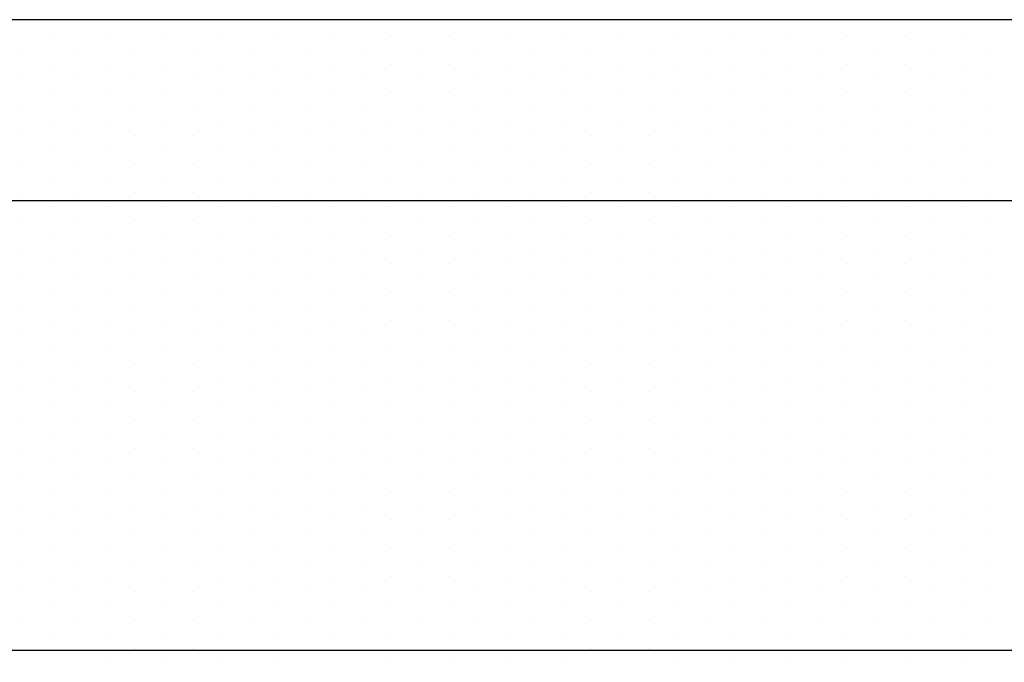
# Model space of a CAD drawing. Extents: x 403 to 625, y -218 to -61.
# Drawn here: x 462 to 473, y -89 to -82 of the extents above; entities that cross this region are included whole.
import ezdxf

# ---------------------------------------------------------------- set-up
doc = ezdxf.new("R2010")
doc.units = 0
doc.header["$LTSCALE"] = 10
doc.header["$MEASUREMENT"] = 0
doc.layers.get('0').update_dxf_attribs({"linetype": 'CONTINUOUS'})
for name, color, linetype in [('PALAU', 2, 'CONTINUOUS'), ('SOMBRA', 7, 'CONTINUOUS'), ('TEXT', 4, 'CONTINUOUS')]:
    doc.layers.add(name, color=color, linetype=linetype)

# ---------------------------------------------------------------- blocks, each defined once
blk = doc.blocks.new('*X5')
at = {"color": 0}
for p, q in [((754.6875, -55.78125), (754.6875, -55.78125)), ((755.3125, -55.78125), (755.3125, -55.78125)), ((755.9375, -55.78125), (755.9375, -55.78125)), ((756.5625, -55.78125), (756.5625, -55.78125)), ((757.1875, -55.78125), (757.1875, -55.78125)), ((757.8125, -55.78125), (757.8125, -55.78125)), ((758.4375, -55.78125), (758.4375, -55.78125)), ((759.0625, -55.78125), (759.0625, -55.78125)), ((759.6875, -55.78125), (759.6875, -55.78125)), ((760.3125, -55.78125), (760.3125, -55.78125)), ((760.9375, -55.78125), (760.9375, -55.78125)), ((761.5625, -55.78125), (761.5625, -55.78125)), ((762.1875, -55.78125), (762.1875, -55.78125)), ((762.8125, -55.78125), (762.8125, -55.78125)), ((763.4375, -55.78125), (763.4375, -55.78125)), ((764.0625, -55.78125), (764.0625, -55.78125)), ((764.6875, -55.78125), (764.6875, -55.78125)), ((765.3125, -55.78125), (765.3125, -55.78125)), ((755, -55.9375), (755, -55.9375)), ((755.625, -55.9375), (755.625, -55.9375)), ((756.25, -55.9375), (756.25, -55.9375)), ((756.875, -55.9375), (756.875, -55.9375)), ((757.5, -55.9375), (757.5, -55.9375)), ((758.125, -55.9375), (758.125, -55.9375)), ((758.75, -55.9375), (758.75, -55.9375)), ((759.375, -55.9375), (759.375, -55.9375)), ((760, -55.9375), (760, -55.9375)), ((760.625, -55.9375), (760.625, -55.9375)), ((761.25, -55.9375), (761.25, -55.9375)), ((761.875, -55.9375), (761.875, -55.9375)), ((762.5, -55.9375), (762.5, -55.9375)), ((763.125, -55.9375), (763.125, -55.9375)), ((763.75, -55.9375), (763.75, -55.9375)), ((764.375, -55.9375), (764.375, -55.9375)), ((765, -55.9375), (765, -55.9375)), ((754.6875, -56.09375), (754.6875, -56.09375)), ((755.3125, -56.09375), (755.3125, -56.09375)), ((755.9375, -56.09375), (755.9375, -56.09375)), ((756.5625, -56.09375), (756.5625, -56.09375)), ((757.1875, -56.09375), (757.1875, -56.09375)), ((757.8125, -56.09375), (757.8125, -56.09375)), ((758.4375, -56.09375), (758.4375, -56.09375)), ((759.0625, -56.09375), (759.0625, -56.09375)), ((759.6875, -56.09375), (759.6875, -56.09375)), ((760.3125, -56.09375), (760.3125, -56.09375)), ((760.9375, -56.09375), (760.9375, -56.09375)), ((761.5625, -56.09375), (761.5625, -56.09375)), ((762.1875, -56.09375), (762.1875, -56.09375)), ((762.8125, -56.09375), (762.8125, -56.09375)), ((763.4375, -56.09375), (763.4375, -56.09375)), ((764.0625, -56.09375), (764.0625, -56.09375)), ((764.6875, -56.09375), (764.6875, -56.09375)), ((765.3125, -56.09375), (765.3125, -56.09375)), ((755, -56.25), (755, -56.25)), ((755.625, -56.25), (755.625, -56.25)), ((756.25, -56.25), (756.25, -56.25)), ((756.875, -56.25), (756.875, -56.25)), ((757.5, -56.25), (757.5, -56.25)), ((758.125, -56.25), (758.125, -56.25)), ((758.75, -56.25), (758.75, -56.25)), ((759.375, -56.25), (759.375, -56.25)), ((760, -56.25), (760, -56.25)), ((760.625, -56.25), (760.625, -56.25)), ((761.25, -56.25), (761.25, -56.25)), ((761.875, -56.25), (761.875, -56.25)), ((762.5, -56.25), (762.5, -56.25)), ((763.125, -56.25), (763.125, -56.25)), ((763.75, -56.25), (763.75, -56.25)), ((764.375, -56.25), (764.375, -56.25)), ((765, -56.25), (765, -56.25)), ((754.6875, -56.40625), (754.6875, -56.40625)), ((755.3125, -56.40625), (755.3125, -56.40625)), ((755.9375, -56.40625), (755.9375, -56.40625)), ((756.5625, -56.40625), (756.5625, -56.40625)), ((757.1875, -56.40625), (757.1875, -56.40625)), ((757.8125, -56.40625), (757.8125, -56.40625)), ((758.4375, -56.40625), (758.4375, -56.40625)), ((759.0625, -56.40625), (759.0625, -56.40625)), ((759.6875, -56.40625), (759.6875, -56.40625)), ((760.3125, -56.40625), (760.3125, -56.40625)), ((760.9375, -56.40625), (760.9375, -56.40625)), ((761.5625, -56.40625), (761.5625, -56.40625)), ((762.1875, -56.40625), (762.1875, -56.40625)), ((762.8125, -56.40625), (762.8125, -56.40625)), ((763.4375, -56.40625), (763.4375, -56.40625)), ((764.0625, -56.40625), (764.0625, -56.40625)), ((764.6875, -56.40625), (764.6875, -56.40625)), ((765.3125, -56.40625), (765.3125, -56.40625)), ((755, -56.5625), (755, -56.5625)), ((755.625, -56.5625), (755.625, -56.5625)), ((756.25, -56.5625), (756.25, -56.5625)), ((756.875, -56.5625), (756.875, -56.5625)), ((757.5, -56.5625), (757.5, -56.5625)), ((758.125, -56.5625), (758.125, -56.5625)), ((758.75, -56.5625), (758.75, -56.5625)), ((759.375, -56.5625), (759.375, -56.5625)), ((760, -56.5625), (760, -56.5625)), ((760.625, -56.5625), (760.625, -56.5625)), ((761.25, -56.5625), (761.25, -56.5625)), ((761.875, -56.5625), (761.875, -56.5625)), ((762.5, -56.5625), (762.5, -56.5625)), ((763.125, -56.5625), (763.125, -56.5625)), ((763.75, -56.5625), (763.75, -56.5625)), ((764.375, -56.5625), (764.375, -56.5625)), ((765, -56.5625), (765, -56.5625)), ((754.6875, -56.71875), (754.6875, -56.71875)), ((755.3125, -56.71875), (755.3125, -56.71875)), ((755.9375, -56.71875), (755.9375, -56.71875)), ((756.5625, -56.71875), (756.5625, -56.71875)), ((757.1875, -56.71875), (757.1875, -56.71875)), ((757.8125, -56.71875), (757.8125, -56.71875)), ((758.4375, -56.71875), (758.4375, -56.71875)), ((759.0625, -56.71875), (759.0625, -56.71875)), ((759.6875, -56.71875), (759.6875, -56.71875)), ((760.3125, -56.71875), (760.3125, -56.71875)), ((760.9375, -56.71875), (760.9375, -56.71875)), ((761.5625, -56.71875), (761.5625, -56.71875)), ((762.1875, -56.71875), (762.1875, -56.71875)), ((762.8125, -56.71875), (762.8125, -56.71875)), ((763.4375, -56.71875), (763.4375, -56.71875)), ((764.0625, -56.71875), (764.0625, -56.71875)), ((764.6875, -56.71875), (764.6875, -56.71875)), ((765.3125, -56.71875), (765.3125, -56.71875)), ((755, -56.875), (755, -56.875)), ((755.625, -56.875), (755.625, -56.875)), ((756.25, -56.875), (756.25, -56.875)), ((756.875, -56.875), (756.875, -56.875)), ((757.5, -56.875), (757.5, -56.875)), ((758.125, -56.875), (758.125, -56.875)), ((758.75, -56.875), (758.75, -56.875)), ((759.375, -56.875), (759.375, -56.875)), ((760, -56.875), (760, -56.875)), ((760.625, -56.875), (760.625, -56.875)), ((761.25, -56.875), (761.25, -56.875)), ((761.875, -56.875), (761.875, -56.875)), ((762.5, -56.875), (762.5, -56.875)), ((763.125, -56.875), (763.125, -56.875)), ((763.75, -56.875), (763.75, -56.875)), ((764.375, -56.875), (764.375, -56.875)), ((765, -56.875), (765, -56.875)), ((754.6875, -57.03125), (754.6875, -57.03125)), ((755.3125, -57.03125), (755.3125, -57.03125)), ((755.9375, -57.03125), (755.9375, -57.03125)), ((756.5625, -57.03125), (756.5625, -57.03125)), ((757.1875, -57.03125), (757.1875, -57.03125)), ((757.8125, -57.03125), (757.8125, -57.03125)), ((758.4375, -57.03125), (758.4375, -57.03125)), ((759.0625, -57.03125), (759.0625, -57.03125)), ((759.6875, -57.03125), (759.6875, -57.03125)), ((760.3125, -57.03125), (760.3125, -57.03125)), ((760.9375, -57.03125), (760.9375, -57.03125)), ((761.5625, -57.03125), (761.5625, -57.03125)), ((762.1875, -57.03125), (762.1875, -57.03125)), ((762.8125, -57.03125), (762.8125, -57.03125)), ((763.4375, -57.03125), (763.4375, -57.03125)), ((764.0625, -57.03125), (764.0625, -57.03125)), ((764.6875, -57.03125), (764.6875, -57.03125)), ((765.3125, -57.03125), (765.3125, -57.03125)), ((755, -57.1875), (755, -57.1875)), ((755.625, -57.1875), (755.625, -57.1875)), ((756.25, -57.1875), (756.25, -57.1875)), ((756.875, -57.1875), (756.875, -57.1875)), ((757.5, -57.1875), (757.5, -57.1875)), ((758.125, -57.1875), (758.125, -57.1875)), ((758.75, -57.1875), (758.75, -57.1875)), ((759.375, -57.1875), (759.375, -57.1875)), ((760, -57.1875), (760, -57.1875)), ((760.625, -57.1875), (760.625, -57.1875)), ((761.25, -57.1875), (761.25, -57.1875)), ((761.875, -57.1875), (761.875, -57.1875)), ((762.5, -57.1875), (762.5, -57.1875)), ((763.125, -57.1875), (763.125, -57.1875)), ((763.75, -57.1875), (763.75, -57.1875)), ((764.375, -57.1875), (764.375, -57.1875)), ((765, -57.1875), (765, -57.1875)), ((754.6875, -57.34375), (754.6875, -57.34375)), ((755.3125, -57.34375), (755.3125, -57.34375)), ((755.9375, -57.34375), (755.9375, -57.34375)), ((756.5625, -57.34375), (756.5625, -57.34375)), ((757.1875, -57.34375), (757.1875, -57.34375)), ((757.8125, -57.34375), (757.8125, -57.34375)), ((758.4375, -57.34375), (758.4375, -57.34375)), ((759.0625, -57.34375), (759.0625, -57.34375)), ((759.6875, -57.34375), (759.6875, -57.34375)), ((760.3125, -57.34375), (760.3125, -57.34375)), ((760.9375, -57.34375), (760.9375, -57.34375)), ((761.5625, -57.34375), (761.5625, -57.34375)), ((762.1875, -57.34375), (762.1875, -57.34375)), ((762.8125, -57.34375), (762.8125, -57.34375)), ((763.4375, -57.34375), (763.4375, -57.34375)), ((764.0625, -57.34375), (764.0625, -57.34375)), ((764.6875, -57.34375), (764.6875, -57.34375)), ((765.3125, -57.34375), (765.3125, -57.34375)), ((755, -57.5), (755, -57.5)), ((755.625, -57.5), (755.625, -57.5)), ((756.25, -57.5), (756.25, -57.5)), ((756.875, -57.5), (756.875, -57.5)), ((757.5, -57.5), (757.5, -57.5)), ((758.125, -57.5), (758.125, -57.5)), ((758.75, -57.5), (758.75, -57.5)), ((759.375, -57.5), (759.375, -57.5)), ((760, -57.5), (760, -57.5)), ((760.625, -57.5), (760.625, -57.5)), ((761.25, -57.5), (761.25, -57.5)), ((761.875, -57.5), (761.875, -57.5)), ((762.5, -57.5), (762.5, -57.5)), ((763.125, -57.5), (763.125, -57.5)), ((763.75, -57.5), (763.75, -57.5)), ((764.375, -57.5), (764.375, -57.5)), ((765, -57.5), (765, -57.5)), ((754.6875, -57.65625), (754.6875, -57.65625)), ((755.3125, -57.65625), (755.3125, -57.65625)), ((755.9375, -57.65625), (755.9375, -57.65625)), ((756.5625, -57.65625), (756.5625, -57.65625)), ((757.1875, -57.65625), (757.1875, -57.65625)), ((757.8125, -57.65625), (757.8125, -57.65625)), ((758.4375, -57.65625), (758.4375, -57.65625)), ((759.0625, -57.65625), (759.0625, -57.65625)), ((759.6875, -57.65625), (759.6875, -57.65625)), ((760.3125, -57.65625), (760.3125, -57.65625)), ((760.9375, -57.65625), (760.9375, -57.65625)), ((761.5625, -57.65625), (761.5625, -57.65625)), ((762.1875, -57.65625), (762.1875, -57.65625)), ((762.8125, -57.65625), (762.8125, -57.65625)), ((763.4375, -57.65625), (763.4375, -57.65625)), ((764.0625, -57.65625), (764.0625, -57.65625)), ((764.6875, -57.65625), (764.6875, -57.65625)), ((765.3125, -57.65625), (765.3125, -57.65625)), ((755, -57.8125), (755, -57.8125)), ((755.625, -57.8125), (755.625, -57.8125)), ((756.25, -57.8125), (756.25, -57.8125)), ((756.875, -57.8125), (756.875, -57.8125)), ((757.5, -57.8125), (757.5, -57.8125)), ((758.125, -57.8125), (758.125, -57.8125)), ((758.75, -57.8125), (758.75, -57.8125)), ((759.375, -57.8125), (759.375, -57.8125)), ((760, -57.8125), (760, -57.8125)), ((760.625, -57.8125), (760.625, -57.8125)), ((761.25, -57.8125), (761.25, -57.8125)), ((761.875, -57.8125), (761.875, -57.8125)), ((762.5, -57.8125), (762.5, -57.8125)), ((763.125, -57.8125), (763.125, -57.8125)), ((763.75, -57.8125), (763.75, -57.8125)), ((764.375, -57.8125), (764.375, -57.8125)), ((765, -57.8125), (765, -57.8125)), ((754.6875, -57.96875), (754.6875, -57.96875)), ((755.3125, -57.96875), (755.3125, -57.96875)), ((755.9375, -57.96875), (755.9375, -57.96875)), ((756.5625, -57.96875), (756.5625, -57.96875)), ((757.1875, -57.96875), (757.1875, -57.96875)), ((757.8125, -57.96875), (757.8125, -57.96875)), ((758.4375, -57.96875), (758.4375, -57.96875)), ((759.0625, -57.96875), (759.0625, -57.96875)), ((759.6875, -57.96875), (759.6875, -57.96875)), ((760.3125, -57.96875), (760.3125, -57.96875)), ((760.9375, -57.96875), (760.9375, -57.96875)), ((761.5625, -57.96875), (761.5625, -57.96875)), ((762.1875, -57.96875), (762.1875, -57.96875)), ((762.8125, -57.96875), (762.8125, -57.96875)), ((763.4375, -57.96875), (763.4375, -57.96875)), ((764.0625, -57.96875), (764.0625, -57.96875)), ((764.6875, -57.96875), (764.6875, -57.96875)), ((765.3125, -57.96875), (765.3125, -57.96875)), ((755, -58.125), (755, -58.125)), ((755.625, -58.125), (755.625, -58.125)), ((756.25, -58.125), (756.25, -58.125)), ((756.875, -58.125), (756.875, -58.125)), ((757.5, -58.125), (757.5, -58.125)), ((758.125, -58.125), (758.125, -58.125)), ((758.75, -58.125), (758.75, -58.125)), ((759.375, -58.125), (759.375, -58.125)), ((760, -58.125), (760, -58.125)), ((760.625, -58.125), (760.625, -58.125)), ((761.25, -58.125), (761.25, -58.125)), ((761.875, -58.125), (761.875, -58.125)), ((762.5, -58.125), (762.5, -58.125)), ((763.125, -58.125), (763.125, -58.125)), ((763.75, -58.125), (763.75, -58.125)), ((764.375, -58.125), (764.375, -58.125)), ((765, -58.125), (765, -58.125)), ((754.6875, -58.28125), (754.6875, -58.28125)), ((755.3125, -58.28125), (755.3125, -58.28125)), ((755.9375, -58.28125), (755.9375, -58.28125)), ((756.5625, -58.28125), (756.5625, -58.28125)), ((757.1875, -58.28125), (757.1875, -58.28125)), ((757.8125, -58.28125), (757.8125, -58.28125)), ((758.4375, -58.28125), (758.4375, -58.28125)), ((759.0625, -58.28125), (759.0625, -58.28125)), ((759.6875, -58.28125), (759.6875, -58.28125)), ((760.3125, -58.28125), (760.3125, -58.28125)), ((760.9375, -58.28125), (760.9375, -58.28125)), ((761.5625, -58.28125), (761.5625, -58.28125)), ((762.1875, -58.28125), (762.1875, -58.28125)), ((762.8125, -58.28125), (762.8125, -58.28125)), ((763.4375, -58.28125), (763.4375, -58.28125)), ((764.0625, -58.28125), (764.0625, -58.28125)), ((764.6875, -58.28125), (764.6875, -58.28125)), ((765.3125, -58.28125), (765.3125, -58.28125)), ((755, -58.4375), (755, -58.4375)), ((755.625, -58.4375), (755.625, -58.4375)), ((756.25, -58.4375), (756.25, -58.4375)), ((756.875, -58.4375), (756.875, -58.4375)), ((757.5, -58.4375), (757.5, -58.4375)), ((758.125, -58.4375), (758.125, -58.4375)), ((758.75, -58.4375), (758.75, -58.4375)), ((759.375, -58.4375), (759.375, -58.4375)), ((760, -58.4375), (760, -58.4375)), ((760.625, -58.4375), (760.625, -58.4375)), ((761.25, -58.4375), (761.25, -58.4375)), ((761.875, -58.4375), (761.875, -58.4375)), ((762.5, -58.4375), (762.5, -58.4375)), ((763.125, -58.4375), (763.125, -58.4375)), ((763.75, -58.4375), (763.75, -58.4375)), ((764.375, -58.4375), (764.375, -58.4375)), ((765, -58.4375), (765, -58.4375)), ((754.6875, -58.59375), (754.6875, -58.59375)), ((755.3125, -58.59375), (755.3125, -58.59375)), ((755.9375, -58.59375), (755.9375, -58.59375)), ((756.5625, -58.59375), (756.5625, -58.59375)), ((757.1875, -58.59375), (757.1875, -58.59375)), ((757.8125, -58.59375), (757.8125, -58.59375)), ((758.4375, -58.59375), (758.4375, -58.59375)), ((759.0625, -58.59375), (759.0625, -58.59375)), ((759.6875, -58.59375), (759.6875, -58.59375)), ((760.3125, -58.59375), (760.3125, -58.59375)), ((760.9375, -58.59375), (760.9375, -58.59375)), ((761.5625, -58.59375), (761.5625, -58.59375)), ((762.1875, -58.59375), (762.1875, -58.59375)), ((762.8125, -58.59375), (762.8125, -58.59375)), ((763.4375, -58.59375), (763.4375, -58.59375)), ((764.0625, -58.59375), (764.0625, -58.59375)), ((764.6875, -58.59375), (764.6875, -58.59375)), ((765.3125, -58.59375), (765.3125, -58.59375)), ((755, -58.75), (755, -58.75)), ((755.625, -58.75), (755.625, -58.75)), ((756.25, -58.75), (756.25, -58.75)), ((756.875, -58.75), (756.875, -58.75)), ((757.5, -58.75), (757.5, -58.75)), ((758.125, -58.75), (758.125, -58.75)), ((758.75, -58.75), (758.75, -58.75)), ((759.375, -58.75), (759.375, -58.75)), ((760, -58.75), (760, -58.75)), ((760.625, -58.75), (760.625, -58.75)), ((761.25, -58.75), (761.25, -58.75)), ((761.875, -58.75), (761.875, -58.75)), ((762.5, -58.75), (762.5, -58.75)), ((763.125, -58.75), (763.125, -58.75)), ((763.75, -58.75), (763.75, -58.75)), ((764.375, -58.75), (764.375, -58.75)), ((765, -58.75), (765, -58.75)), ((754.6875, -58.90625), (754.6875, -58.90625)), ((755.3125, -58.90625), (755.3125, -58.90625)), ((755.9375, -58.90625), (755.9375, -58.90625)), ((756.5625, -58.90625), (756.5625, -58.90625)), ((757.1875, -58.90625), (757.1875, -58.90625)), ((757.8125, -58.90625), (757.8125, -58.90625)), ((758.4375, -58.90625), (758.4375, -58.90625)), ((759.0625, -58.90625), (759.0625, -58.90625)), ((759.6875, -58.90625), (759.6875, -58.90625)), ((760.3125, -58.90625), (760.3125, -58.90625)), ((760.9375, -58.90625), (760.9375, -58.90625)), ((761.5625, -58.90625), (761.5625, -58.90625)), ((762.1875, -58.90625), (762.1875, -58.90625)), ((762.8125, -58.90625), (762.8125, -58.90625)), ((763.4375, -58.90625), (763.4375, -58.90625)), ((764.0625, -58.90625), (764.0625, -58.90625)), ((764.6875, -58.90625), (764.6875, -58.90625)), ((765.3125, -58.90625), (765.3125, -58.90625)), ((755, -59.0625), (755, -59.0625)), ((755.625, -59.0625), (755.625, -59.0625)), ((756.25, -59.0625), (756.25, -59.0625)), ((756.875, -59.0625), (756.875, -59.0625)), ((757.5, -59.0625), (757.5, -59.0625)), ((758.125, -59.0625), (758.125, -59.0625)), ((758.75, -59.0625), (758.75, -59.0625)), ((759.375, -59.0625), (759.375, -59.0625)), ((760, -59.0625), (760, -59.0625)), ((760.625, -59.0625), (760.625, -59.0625)), ((761.25, -59.0625), (761.25, -59.0625)), ((761.875, -59.0625), (761.875, -59.0625)), ((762.5, -59.0625), (762.5, -59.0625)), ((763.125, -59.0625), (763.125, -59.0625)), ((763.75, -59.0625), (763.75, -59.0625)), ((764.375, -59.0625), (764.375, -59.0625)), ((765, -59.0625), (765, -59.0625)), ((754.6875, -59.21875), (754.6875, -59.21875)), ((755.3125, -59.21875), (755.3125, -59.21875)), ((755.9375, -59.21875), (755.9375, -59.21875)), ((756.5625, -59.21875), (756.5625, -59.21875)), ((757.1875, -59.21875), (757.1875, -59.21875)), ((757.8125, -59.21875), (757.8125, -59.21875)), ((758.4375, -59.21875), (758.4375, -59.21875)), ((759.0625, -59.21875), (759.0625, -59.21875)), ((759.6875, -59.21875), (759.6875, -59.21875)), ((760.3125, -59.21875), (760.3125, -59.21875)), ((760.9375, -59.21875), (760.9375, -59.21875)), ((761.5625, -59.21875), (761.5625, -59.21875)), ((762.1875, -59.21875), (762.1875, -59.21875)), ((762.8125, -59.21875), (762.8125, -59.21875)), ((763.4375, -59.21875), (763.4375, -59.21875)), ((764.0625, -59.21875), (764.0625, -59.21875)), ((764.6875, -59.21875), (764.6875, -59.21875)), ((765.3125, -59.21875), (765.3125, -59.21875)), ((755, -59.375), (755, -59.375)), ((755.625, -59.375), (755.625, -59.375)), ((756.25, -59.375), (756.25, -59.375)), ((756.875, -59.375), (756.875, -59.375)), ((757.5, -59.375), (757.5, -59.375)), ((758.125, -59.375), (758.125, -59.375)), ((758.75, -59.375), (758.75, -59.375)), ((759.375, -59.375), (759.375, -59.375)), ((760, -59.375), (760, -59.375)), ((760.625, -59.375), (760.625, -59.375)), ((761.25, -59.375), (761.25, -59.375)), ((761.875, -59.375), (761.875, -59.375)), ((762.5, -59.375), (762.5, -59.375)), ((763.125, -59.375), (763.125, -59.375)), ((763.75, -59.375), (763.75, -59.375)), ((764.375, -59.375), (764.375, -59.375)), ((765, -59.375), (765, -59.375)), ((754.6875, -59.53125), (754.6875, -59.53125)), ((755.3125, -59.53125), (755.3125, -59.53125)), ((755.9375, -59.53125), (755.9375, -59.53125)), ((756.5625, -59.53125), (756.5625, -59.53125)), ((757.1875, -59.53125), (757.1875, -59.53125)), ((757.8125, -59.53125), (757.8125, -59.53125)), ((758.4375, -59.53125), (758.4375, -59.53125)), ((759.0625, -59.53125), (759.0625, -59.53125)), ((759.6875, -59.53125), (759.6875, -59.53125)), ((760.3125, -59.53125), (760.3125, -59.53125)), ((760.9375, -59.53125), (760.9375, -59.53125)), ((761.5625, -59.53125), (761.5625, -59.53125)), ((762.1875, -59.53125), (762.1875, -59.53125)), ((762.8125, -59.53125), (762.8125, -59.53125)), ((763.4375, -59.53125), (763.4375, -59.53125)), ((764.0625, -59.53125), (764.0625, -59.53125)), ((764.6875, -59.53125), (764.6875, -59.53125)), ((765.3125, -59.53125), (765.3125, -59.53125)), ((755, -59.6875), (755, -59.6875)), ((755.625, -59.6875), (755.625, -59.6875)), ((756.25, -59.6875), (756.25, -59.6875)), ((756.875, -59.6875), (756.875, -59.6875)), ((757.5, -59.6875), (757.5, -59.6875)), ((758.125, -59.6875), (758.125, -59.6875)), ((758.75, -59.6875), (758.75, -59.6875)), ((759.375, -59.6875), (759.375, -59.6875)), ((760, -59.6875), (760, -59.6875)), ((760.625, -59.6875), (760.625, -59.6875)), ((761.25, -59.6875), (761.25, -59.6875)), ((761.875, -59.6875), (761.875, -59.6875)), ((762.5, -59.6875), (762.5, -59.6875)), ((763.125, -59.6875), (763.125, -59.6875)), ((763.75, -59.6875), (763.75, -59.6875)), ((764.375, -59.6875), (764.375, -59.6875)), ((765, -59.6875), (765, -59.6875)), ((754.6875, -59.84375), (754.6875, -59.84375)), ((755.3125, -59.84375), (755.3125, -59.84375)), ((755.9375, -59.84375), (755.9375, -59.84375)), ((756.5625, -59.84375), (756.5625, -59.84375)), ((757.1875, -59.84375), (757.1875, -59.84375)), ((757.8125, -59.84375), (757.8125, -59.84375)), ((758.4375, -59.84375), (758.4375, -59.84375)), ((759.0625, -59.84375), (759.0625, -59.84375)), ((759.6875, -59.84375), (759.6875, -59.84375)), ((760.3125, -59.84375), (760.3125, -59.84375)), ((760.9375, -59.84375), (760.9375, -59.84375)), ((761.5625, -59.84375), (761.5625, -59.84375)), ((762.1875, -59.84375), (762.1875, -59.84375)), ((762.8125, -59.84375), (762.8125, -59.84375)), ((763.4375, -59.84375), (763.4375, -59.84375)), ((764.0625, -59.84375), (764.0625, -59.84375)), ((764.6875, -59.84375), (764.6875, -59.84375)), ((765.3125, -59.84375), (765.3125, -59.84375)), ((755, -60), (755, -60)), ((755.625, -60), (755.625, -60)), ((756.25, -60), (756.25, -60)), ((756.875, -60), (756.875, -60)), ((757.5, -60), (757.5, -60)), ((758.125, -60), (758.125, -60)), ((758.75, -60), (758.75, -60)), ((759.375, -60), (759.375, -60)), ((760, -60), (760, -60)), ((760.625, -60), (760.625, -60)), ((761.25, -60), (761.25, -60)), ((761.875, -60), (761.875, -60)), ((762.5, -60), (762.5, -60)), ((763.125, -60), (763.125, -60)), ((763.75, -60), (763.75, -60)), ((764.375, -60), (764.375, -60)), ((765, -60), (765, -60)), ((754.6875, -60.15625), (754.6875, -60.15625)), ((755.3125, -60.15625), (755.3125, -60.15625)), ((755.9375, -60.15625), (755.9375, -60.15625)), ((756.5625, -60.15625), (756.5625, -60.15625)), ((757.1875, -60.15625), (757.1875, -60.15625)), ((757.8125, -60.15625), (757.8125, -60.15625)), ((758.4375, -60.15625), (758.4375, -60.15625)), ((759.0625, -60.15625), (759.0625, -60.15625)), ((759.6875, -60.15625), (759.6875, -60.15625)), ((760.3125, -60.15625), (760.3125, -60.15625)), ((760.9375, -60.15625), (760.9375, -60.15625)), ((761.5625, -60.15625), (761.5625, -60.15625)), ((762.1875, -60.15625), (762.1875, -60.15625)), ((762.8125, -60.15625), (762.8125, -60.15625)), ((763.4375, -60.15625), (763.4375, -60.15625)), ((764.0625, -60.15625), (764.0625, -60.15625)), ((764.6875, -60.15625), (764.6875, -60.15625)), ((765.3125, -60.15625), (765.3125, -60.15625)), ((755, -60.3125), (755, -60.3125)), ((755.625, -60.3125), (755.625, -60.3125)), ((756.25, -60.3125), (756.25, -60.3125)), ((756.875, -60.3125), (756.875, -60.3125)), ((757.5, -60.3125), (757.5, -60.3125)), ((758.125, -60.3125), (758.125, -60.3125)), ((758.75, -60.3125), (758.75, -60.3125)), ((759.375, -60.3125), (759.375, -60.3125)), ((760, -60.3125), (760, -60.3125)), ((760.625, -60.3125), (760.625, -60.3125)), ((761.25, -60.3125), (761.25, -60.3125)), ((761.875, -60.3125), (761.875, -60.3125)), ((762.5, -60.3125), (762.5, -60.3125)), ((763.125, -60.3125), (763.125, -60.3125)), ((763.75, -60.3125), (763.75, -60.3125)), ((764.375, -60.3125), (764.375, -60.3125)), ((765, -60.3125), (765, -60.3125)), ((754.6875, -60.46875), (754.6875, -60.46875)), ((755.3125, -60.46875), (755.3125, -60.46875)), ((755.9375, -60.46875), (755.9375, -60.46875)), ((756.5625, -60.46875), (756.5625, -60.46875)), ((757.1875, -60.46875), (757.1875, -60.46875)), ((757.8125, -60.46875), (757.8125, -60.46875)), ((758.4375, -60.46875), (758.4375, -60.46875)), ((759.0625, -60.46875), (759.0625, -60.46875)), ((759.6875, -60.46875), (759.6875, -60.46875)), ((760.3125, -60.46875), (760.3125, -60.46875)), ((760.9375, -60.46875), (760.9375, -60.46875)), ((761.5625, -60.46875), (761.5625, -60.46875)), ((762.1875, -60.46875), (762.1875, -60.46875)), ((762.8125, -60.46875), (762.8125, -60.46875)), ((763.4375, -60.46875), (763.4375, -60.46875)), ((764.0625, -60.46875), (764.0625, -60.46875)), ((764.6875, -60.46875), (764.6875, -60.46875)), ((765.3125, -60.46875), (765.3125, -60.46875)), ((755, -60.625), (755, -60.625)), ((755.625, -60.625), (755.625, -60.625)), ((756.25, -60.625), (756.25, -60.625)), ((756.875, -60.625), (756.875, -60.625)), ((757.5, -60.625), (757.5, -60.625)), ((758.125, -60.625), (758.125, -60.625)), ((758.75, -60.625), (758.75, -60.625)), ((759.375, -60.625), (759.375, -60.625)), ((760, -60.625), (760, -60.625)), ((760.625, -60.625), (760.625, -60.625)), ((761.25, -60.625), (761.25, -60.625)), ((761.875, -60.625), (761.875, -60.625)), ((762.5, -60.625), (762.5, -60.625)), ((763.125, -60.625), (763.125, -60.625)), ((763.75, -60.625), (763.75, -60.625)), ((764.375, -60.625), (764.375, -60.625)), ((765, -60.625), (765, -60.625)), ((754.6875, -60.78125), (754.6875, -60.78125)), ((755.3125, -60.78125), (755.3125, -60.78125)), ((755.9375, -60.78125), (755.9375, -60.78125)), ((756.5625, -60.78125), (756.5625, -60.78125)), ((757.1875, -60.78125), (757.1875, -60.78125)), ((757.8125, -60.78125), (757.8125, -60.78125)), ((758.4375, -60.78125), (758.4375, -60.78125)), ((759.0625, -60.78125), (759.0625, -60.78125)), ((759.6875, -60.78125), (759.6875, -60.78125)), ((760.3125, -60.78125), (760.3125, -60.78125)), ((760.9375, -60.78125), (760.9375, -60.78125)), ((761.5625, -60.78125), (761.5625, -60.78125)), ((762.1875, -60.78125), (762.1875, -60.78125)), ((762.8125, -60.78125), (762.8125, -60.78125)), ((763.4375, -60.78125), (763.4375, -60.78125)), ((764.0625, -60.78125), (764.0625, -60.78125)), ((764.6875, -60.78125), (764.6875, -60.78125)), ((765.3125, -60.78125), (765.3125, -60.78125)), ((755, -60.9375), (755, -60.9375)), ((755.625, -60.9375), (755.625, -60.9375)), ((756.25, -60.9375), (756.25, -60.9375)), ((756.875, -60.9375), (756.875, -60.9375)), ((757.5, -60.9375), (757.5, -60.9375)), ((758.125, -60.9375), (758.125, -60.9375)), ((758.75, -60.9375), (758.75, -60.9375)), ((759.375, -60.9375), (759.375, -60.9375)), ((760, -60.9375), (760, -60.9375)), ((760.625, -60.9375), (760.625, -60.9375)), ((761.25, -60.9375), (761.25, -60.9375)), ((761.875, -60.9375), (761.875, -60.9375)), ((762.5, -60.9375), (762.5, -60.9375)), ((763.125, -60.9375), (763.125, -60.9375)), ((763.75, -60.9375), (763.75, -60.9375)), ((764.375, -60.9375), (764.375, -60.9375)), ((765, -60.9375), (765, -60.9375)), ((754.6875, -61.09375), (754.6875, -61.09375)), ((755.3125, -61.09375), (755.3125, -61.09375)), ((755.9375, -61.09375), (755.9375, -61.09375)), ((756.5625, -61.09375), (756.5625, -61.09375)), ((757.1875, -61.09375), (757.1875, -61.09375)), ((757.8125, -61.09375), (757.8125, -61.09375)), ((758.4375, -61.09375), (758.4375, -61.09375)), ((759.0625, -61.09375), (759.0625, -61.09375)), ((759.6875, -61.09375), (759.6875, -61.09375)), ((760.3125, -61.09375), (760.3125, -61.09375)), ((760.9375, -61.09375), (760.9375, -61.09375)), ((761.5625, -61.09375), (761.5625, -61.09375)), ((762.1875, -61.09375), (762.1875, -61.09375)), ((762.8125, -61.09375), (762.8125, -61.09375)), ((763.4375, -61.09375), (763.4375, -61.09375)), ((764.0625, -61.09375), (764.0625, -61.09375)), ((764.6875, -61.09375), (764.6875, -61.09375)), ((765.3125, -61.09375), (765.3125, -61.09375)), ((755, -61.25), (755, -61.25)), ((755.625, -61.25), (755.625, -61.25)), ((756.25, -61.25), (756.25, -61.25)), ((756.875, -61.25), (756.875, -61.25)), ((757.5, -61.25), (757.5, -61.25)), ((758.125, -61.25), (758.125, -61.25)), ((758.75, -61.25), (758.75, -61.25)), ((759.375, -61.25), (759.375, -61.25)), ((760, -61.25), (760, -61.25)), ((760.625, -61.25), (760.625, -61.25)), ((761.25, -61.25), (761.25, -61.25)), ((761.875, -61.25), (761.875, -61.25)), ((762.5, -61.25), (762.5, -61.25)), ((763.125, -61.25), (763.125, -61.25)), ((763.75, -61.25), (763.75, -61.25)), ((764.375, -61.25), (764.375, -61.25)), ((765, -61.25), (765, -61.25)), ((754.6875, -61.40625), (754.6875, -61.40625)), ((755.3125, -61.40625), (755.3125, -61.40625)), ((755.9375, -61.40625), (755.9375, -61.40625)), ((756.5625, -61.40625), (756.5625, -61.40625)), ((757.1875, -61.40625), (757.1875, -61.40625)), ((757.8125, -61.40625), (757.8125, -61.40625)), ((758.4375, -61.40625), (758.4375, -61.40625)), ((759.0625, -61.40625), (759.0625, -61.40625)), ((759.6875, -61.40625), (759.6875, -61.40625)), ((760.3125, -61.40625), (760.3125, -61.40625)), ((760.9375, -61.40625), (760.9375, -61.40625)), ((761.5625, -61.40625), (761.5625, -61.40625)), ((762.1875, -61.40625), (762.1875, -61.40625)), ((762.8125, -61.40625), (762.8125, -61.40625)), ((763.4375, -61.40625), (763.4375, -61.40625)), ((764.0625, -61.40625), (764.0625, -61.40625)), ((764.6875, -61.40625), (764.6875, -61.40625)), ((765.3125, -61.40625), (765.3125, -61.40625)), ((755, -61.5625), (755, -61.5625)), ((755.625, -61.5625), (755.625, -61.5625)), ((756.25, -61.5625), (756.25, -61.5625)), ((756.875, -61.5625), (756.875, -61.5625)), ((757.5, -61.5625), (757.5, -61.5625)), ((758.125, -61.5625), (758.125, -61.5625)), ((758.75, -61.5625), (758.75, -61.5625)), ((759.375, -61.5625), (759.375, -61.5625)), ((760, -61.5625), (760, -61.5625)), ((760.625, -61.5625), (760.625, -61.5625)), ((761.25, -61.5625), (761.25, -61.5625)), ((761.875, -61.5625), (761.875, -61.5625)), ((762.5, -61.5625), (762.5, -61.5625)), ((763.125, -61.5625), (763.125, -61.5625)), ((763.75, -61.5625), (763.75, -61.5625)), ((764.375, -61.5625), (764.375, -61.5625)), ((765, -61.5625), (765, -61.5625)), ((754.6875, -61.71875), (754.6875, -61.71875)), ((755.3125, -61.71875), (755.3125, -61.71875)), ((755.9375, -61.71875), (755.9375, -61.71875)), ((756.5625, -61.71875), (756.5625, -61.71875)), ((757.1875, -61.71875), (757.1875, -61.71875)), ((757.8125, -61.71875), (757.8125, -61.71875)), ((758.4375, -61.71875), (758.4375, -61.71875)), ((759.0625, -61.71875), (759.0625, -61.71875)), ((759.6875, -61.71875), (759.6875, -61.71875)), ((760.3125, -61.71875), (760.3125, -61.71875)), ((760.9375, -61.71875), (760.9375, -61.71875)), ((761.5625, -61.71875), (761.5625, -61.71875)), ((762.1875, -61.71875), (762.1875, -61.71875)), ((762.8125, -61.71875), (762.8125, -61.71875)), ((763.4375, -61.71875), (763.4375, -61.71875)), ((764.0625, -61.71875), (764.0625, -61.71875)), ((764.6875, -61.71875), (764.6875, -61.71875)), ((765.3125, -61.71875), (765.3125, -61.71875)), ((755, -61.875), (755, -61.875)), ((755.625, -61.875), (755.625, -61.875)), ((756.25, -61.875), (756.25, -61.875)), ((756.875, -61.875), (756.875, -61.875)), ((757.5, -61.875), (757.5, -61.875)), ((758.125, -61.875), (758.125, -61.875)), ((758.75, -61.875), (758.75, -61.875)), ((759.375, -61.875), (759.375, -61.875)), ((760, -61.875), (760, -61.875)), ((760.625, -61.875), (760.625, -61.875)), ((761.25, -61.875), (761.25, -61.875)), ((761.875, -61.875), (761.875, -61.875)), ((762.5, -61.875), (762.5, -61.875)), ((763.125, -61.875), (763.125, -61.875)), ((763.75, -61.875), (763.75, -61.875)), ((764.375, -61.875), (764.375, -61.875)), ((765, -61.875), (765, -61.875)), ((754.6875, -62.03125), (754.6875, -62.03125)), ((755.3125, -62.03125), (755.3125, -62.03125)), ((755.9375, -62.03125), (755.9375, -62.03125)), ((756.5625, -62.03125), (756.5625, -62.03125)), ((757.1875, -62.03125), (757.1875, -62.03125)), ((757.8125, -62.03125), (757.8125, -62.03125)), ((758.4375, -62.03125), (758.4375, -62.03125)), ((759.0625, -62.03125), (759.0625, -62.03125)), ((759.6875, -62.03125), (759.6875, -62.03125)), ((760.3125, -62.03125), (760.3125, -62.03125)), ((760.9375, -62.03125), (760.9375, -62.03125)), ((761.5625, -62.03125), (761.5625, -62.03125)), ((762.1875, -62.03125), (762.1875, -62.03125)), ((762.8125, -62.03125), (762.8125, -62.03125)), ((763.4375, -62.03125), (763.4375, -62.03125)), ((764.0625, -62.03125), (764.0625, -62.03125)), ((764.6875, -62.03125), (764.6875, -62.03125)), ((765.3125, -62.03125), (765.3125, -62.03125)), ((755, -62.1875), (755, -62.1875)), ((755.625, -62.1875), (755.625, -62.1875)), ((756.25, -62.1875), (756.25, -62.1875)), ((756.875, -62.1875), (756.875, -62.1875)), ((757.5, -62.1875), (757.5, -62.1875)), ((758.125, -62.1875), (758.125, -62.1875)), ((758.75, -62.1875), (758.75, -62.1875)), ((759.375, -62.1875), (759.375, -62.1875)), ((760, -62.1875), (760, -62.1875)), ((760.625, -62.1875), (760.625, -62.1875)), ((761.25, -62.1875), (761.25, -62.1875)), ((761.875, -62.1875), (761.875, -62.1875)), ((762.5, -62.1875), (762.5, -62.1875)), ((763.125, -62.1875), (763.125, -62.1875)), ((763.75, -62.1875), (763.75, -62.1875)), ((764.375, -62.1875), (764.375, -62.1875)), ((765, -62.1875), (765, -62.1875)), ((754.6875, -62.34375), (754.6875, -62.34375)), ((755.3125, -62.34375), (755.3125, -62.34375)), ((755.9375, -62.34375), (755.9375, -62.34375)), ((756.5625, -62.34375), (756.5625, -62.34375)), ((757.1875, -62.34375), (757.1875, -62.34375)), ((757.8125, -62.34375), (757.8125, -62.34375)), ((758.4375, -62.34375), (758.4375, -62.34375)), ((759.0625, -62.34375), (759.0625, -62.34375)), ((759.6875, -62.34375), (759.6875, -62.34375)), ((760.3125, -62.34375), (760.3125, -62.34375)), ((760.9375, -62.34375), (760.9375, -62.34375)), ((761.5625, -62.34375), (761.5625, -62.34375)), ((762.1875, -62.34375), (762.1875, -62.34375)), ((762.8125, -62.34375), (762.8125, -62.34375)), ((763.4375, -62.34375), (763.4375, -62.34375)), ((764.0625, -62.34375), (764.0625, -62.34375)), ((764.6875, -62.34375), (764.6875, -62.34375)), ((765.3125, -62.34375), (765.3125, -62.34375)), ((755, -62.5), (755, -62.5)), ((755.625, -62.5), (755.625, -62.5)), ((756.25, -62.5), (756.25, -62.5)), ((756.875, -62.5), (756.875, -62.5)), ((757.5, -62.5), (757.5, -62.5)), ((758.125, -62.5), (758.125, -62.5)), ((758.75, -62.5), (758.75, -62.5)), ((759.375, -62.5), (759.375, -62.5)), ((760, -62.5), (760, -62.5)), ((760.625, -62.5), (760.625, -62.5)), ((761.25, -62.5), (761.25, -62.5)), ((761.875, -62.5), (761.875, -62.5)), ((762.5, -62.5), (762.5, -62.5)), ((763.125, -62.5), (763.125, -62.5)), ((763.75, -62.5), (763.75, -62.5)), ((764.375, -62.5), (764.375, -62.5)), ((765, -62.5), (765, -62.5)), ((754.6875, -62.65625), (754.6875, -62.65625)), ((755.3125, -62.65625), (755.3125, -62.65625)), ((755.9375, -62.65625), (755.9375, -62.65625)), ((756.5625, -62.65625), (756.5625, -62.65625)), ((757.1875, -62.65625), (757.1875, -62.65625)), ((757.8125, -62.65625), (757.8125, -62.65625)), ((758.4375, -62.65625), (758.4375, -62.65625)), ((759.0625, -62.65625), (759.0625, -62.65625)), ((759.6875, -62.65625), (759.6875, -62.65625)), ((760.3125, -62.65625), (760.3125, -62.65625)), ((760.9375, -62.65625), (760.9375, -62.65625)), ((761.5625, -62.65625), (761.5625, -62.65625)), ((762.1875, -62.65625), (762.1875, -62.65625)), ((762.8125, -62.65625), (762.8125, -62.65625)), ((763.4375, -62.65625), (763.4375, -62.65625)), ((764.0625, -62.65625), (764.0625, -62.65625)), ((764.6875, -62.65625), (764.6875, -62.65625)), ((765.3125, -62.65625), (765.3125, -62.65625)), ((755.625, -62.8125), (755.625, -62.8125)), ((756.25, -62.8125), (756.25, -62.8125)), ((756.875, -62.8125), (756.875, -62.8125)), ((757.5, -62.8125), (757.5, -62.8125)), ((758.75, -62.8125), (758.75, -62.8125)), ((759.375, -62.8125), (759.375, -62.8125)), ((760, -62.8125), (760, -62.8125)), ((760.625, -62.8125), (760.625, -62.8125)), ((761.875, -62.8125), (761.875, -62.8125)), ((762.5, -62.8125), (762.5, -62.8125)), ((763.125, -62.8125), (763.125, -62.8125)), ((763.75, -62.8125), (763.75, -62.8125)), ((764.375, -62.8125), (764.375, -62.8125)), ((765, -62.8125), (765, -62.8125))]:
    blk.add_line(p, q, dxfattribs=at)

msp = doc.modelspace()

# ---------------------------------------------------------------- linework, layer by layer
at = {"layer": 'PALAU', "color": 250}
msp.add_line((480.702, -82.206), (456.702, -82.206), dxfattribs=at)
at = {"layer": 'TEXT', "color": 250}
for p, q in [((506.28, -84.192), (451.471, -84.192)), ((485.696, -89.128), (451.471, -89.128))]:
    msp.add_line(p, q, dxfattribs=at)

# ---------------------------------------------------------------- block references
at = {"layer": 'SOMBRA', "color": 250, "xscale": 0.9999958010635, "yscale": 0.9999958010635, "zscale": 0.9999958010635}
msp.add_blockref('*X5', (-292.395, -26.445), dxfattribs=at)

doc.saveas('drawing.dxf')
